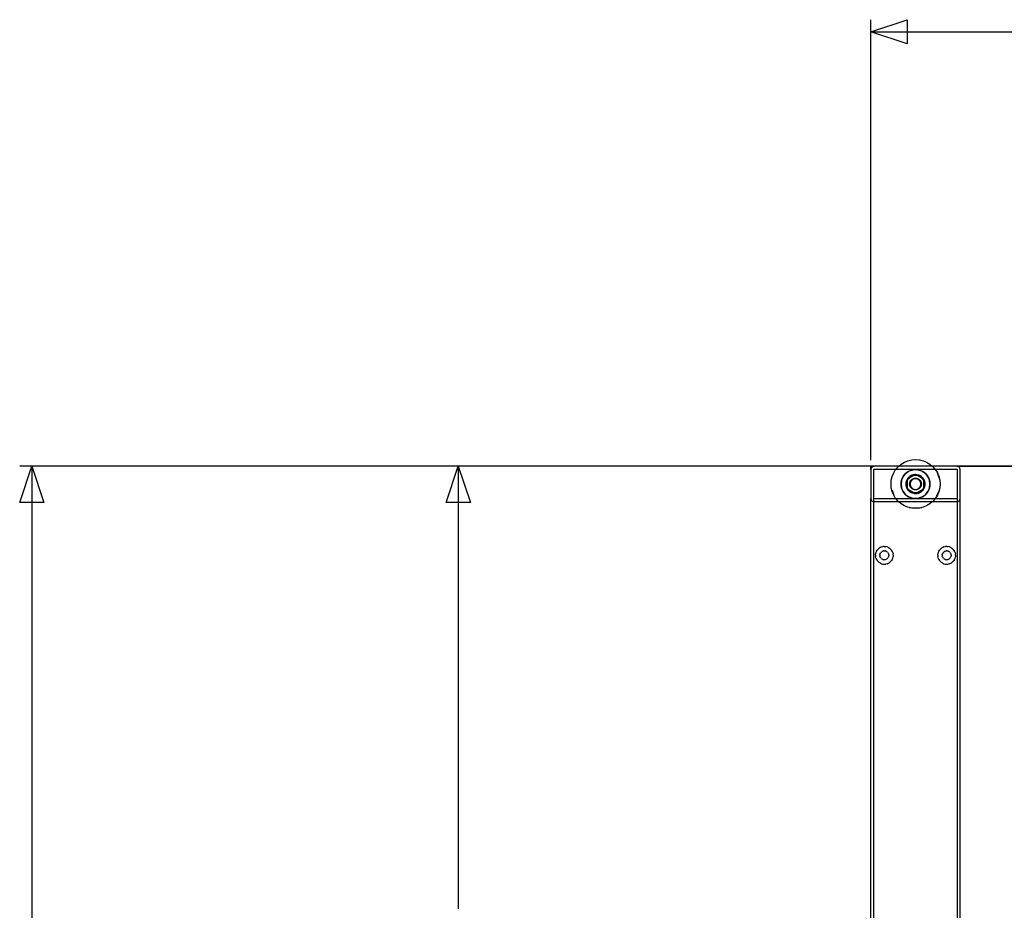
# Model space of a CAD drawing. Extents: x -42.3 to 42.3, y -36.6 to 36.8.
# Drawn here: x -41.7 to -13.9, y 11.1 to 36.2 of the extents above; entities that cross this region are included whole.
import ezdxf

# ---------------------------------------------------------------- set-up
doc = ezdxf.new("R2010")
doc.units = 0
doc.header["$MEASUREMENT"] = 0
doc.layers.get('0').update_dxf_attribs({"linetype": 'CONTINUOUS'})

msp = doc.modelspace()

# ---------------------------------------------------------------- linework, layer by layer
for p, q in [((-17.674, 23.761), (-17.674, 36.177)), ((-17.674, 35.835), (11.051, 35.835)), ((12.155, 23.59), (-41.653, 23.59)), ((-41.312, 23.59), (-41.312, -5.386)), ((-17.845, 23.59), (-29.64, 23.59)), ((-29.299, 23.59), (-29.299, 11.114)), ((-17.674, 23.496), (-17.674, 23.59)), ((-17.674, 23.59), (-17.58, 23.59)), ((-17.664, 23.539), (-17.623, 23.58)), ((-17.623, 23.58), (-17.636, 23.572)), ((-17.609, 23.586), (-17.623, 23.58)), ((-17.609, 23.586), (-17.58, 23.59)), ((-17.595, 23.589), (-17.609, 23.586)), ((-17.58, 23.59), (-17.595, 23.589)), ((-16.891, 23.59), (-17.58, 23.59)), ((-16.967, 23.507), (-16.907, 23.576)), ((-16.907, 23.576), (-16.891, 23.59)), ((-16.891, 23.59), (-16.825, 23.647)), ((-15.947, 23.59), (-16.891, 23.59)), ((-16.825, 23.647), (-16.733, 23.703)), ((-16.733, 23.703), (-16.632, 23.745)), ((-16.632, 23.745), (-16.527, 23.77)), ((-16.527, 23.77), (-16.419, 23.779)), ((-16.419, 23.779), (-16.311, 23.77)), ((-16.311, 23.77), (-16.206, 23.745)), ((-16.206, 23.745), (-16.106, 23.703)), ((-16.106, 23.703), (-16.013, 23.647)), ((-16.013, 23.647), (-15.947, 23.59)), ((-15.947, 23.59), (-15.931, 23.576)), ((-15.258, 23.59), (-15.947, 23.59)), ((-15.931, 23.576), (-15.872, 23.507)), ((-15.243, 23.589), (-15.258, 23.59)), ((-15.258, 23.59), (-15.229, 23.586)), ((-15.258, 23.59), (40.615, 23.59)), ((-15.229, 23.586), (-15.243, 23.589)), ((-15.215, 23.58), (-15.229, 23.586)), ((-15.203, 23.572), (-15.215, 23.58)), ((-17.673, 23.511), (-17.674, 23.496)), ((-17.674, 23.496), (-17.674, 22.68)), ((-17.67, 23.525), (-17.673, 23.511)), ((-17.664, 23.539), (-17.67, 23.525)), ((-17.656, 23.551), (-17.664, 23.539)), ((-17.647, 23.563), (-17.656, 23.551)), ((-17.636, 23.572), (-17.647, 23.563)), ((-17.59, 23.499), (-17.591, 23.498)), ((-17.591, 23.496), (-17.591, 23.498)), ((-17.591, 22.68), (-17.591, 23.496)), ((-17.58, 23.507), (-17.59, 23.501)), ((-17.58, 23.507), (-17.59, 23.499)), ((-17.59, 23.501), (-17.589, 23.502)), ((-17.59, 23.499), (-17.59, 23.501)), ((-17.58, 23.507), (-17.589, 23.502)), ((-17.589, 23.502), (-17.585, 23.506)), ((-17.588, 23.504), (-17.589, 23.502)), ((-17.58, 23.507), (-17.588, 23.504)), ((-17.588, 23.504), (-17.585, 23.506)), ((-17.588, 23.504), (-17.587, 23.505)), ((-17.58, 23.507), (-17.587, 23.505)), ((-17.585, 23.506), (-17.587, 23.505)), ((-17.58, 23.507), (-17.585, 23.506)), ((-17.585, 23.506), (-17.584, 23.506)), ((-17.584, 23.506), (-17.582, 23.507)), ((-17.58, 23.507), (-17.584, 23.506)), ((-17.58, 23.507), (-17.582, 23.507)), ((-17.58, 23.507), (-16.967, 23.507)), ((-17.101, 23.196), (-17.076, 23.301)), ((-17.076, 23.301), (-17.034, 23.402)), ((-17.034, 23.402), (-16.978, 23.494)), ((-16.978, 23.494), (-16.967, 23.507)), ((-16.967, 23.507), (-15.872, 23.507)), ((-16.775, 23.286), (-16.766, 23.301)), ((-16.766, 23.301), (-16.772, 23.292)), ((-16.708, 23.377), (-16.766, 23.301)), ((-16.766, 23.301), (-16.749, 23.328)), ((-16.749, 23.328), (-16.708, 23.377)), ((-16.632, 23.435), (-16.708, 23.377)), ((-16.708, 23.377), (-16.659, 23.418)), ((-16.659, 23.418), (-16.632, 23.435)), ((-16.632, 23.435), (-16.616, 23.444)), ((-16.623, 23.441), (-16.632, 23.435)), ((-16.616, 23.444), (-16.623, 23.441)), ((-16.531, 23.479), (-16.616, 23.444)), ((-16.616, 23.444), (-16.604, 23.452)), ((-16.454, 23.335), (-16.615, 23.242)), ((-16.613, 23.27), (-16.576, 23.304)), ((-16.576, 23.304), (-16.608, 23.277)), ((-16.604, 23.452), (-16.545, 23.476)), ((-16.597, 23.266), (-16.55, 23.302)), ((-16.576, 23.304), (-16.535, 23.328)), ((-16.54, 23.326), (-16.576, 23.304)), ((-16.55, 23.302), (-16.567, 23.291)), ((-16.55, 23.302), (-16.545, 23.306)), ((-16.545, 23.476), (-16.531, 23.479)), ((-16.545, 23.306), (-16.541, 23.307)), ((-16.541, 23.307), (-16.488, 23.329)), ((-16.533, 23.312), (-16.541, 23.307)), ((-16.535, 23.328), (-16.54, 23.326)), ((-16.535, 23.328), (-16.528, 23.332)), ((-16.497, 23.327), (-16.533, 23.312)), ((-16.531, 23.479), (-16.514, 23.484)), ((-16.525, 23.482), (-16.531, 23.479)), ((-16.528, 23.332), (-16.519, 23.335)), ((-16.514, 23.484), (-16.525, 23.482)), ((-16.519, 23.335), (-16.483, 23.346)), ((-16.502, 23.342), (-16.519, 23.335)), ((-16.419, 23.496), (-16.514, 23.484)), ((-16.514, 23.484), (-16.483, 23.491)), ((-16.483, 23.346), (-16.502, 23.342)), ((-16.497, 23.327), (-16.488, 23.329)), ((-16.488, 23.329), (-16.484, 23.331)), ((-16.484, 23.331), (-16.478, 23.331)), ((-16.483, 23.491), (-16.419, 23.496)), ((-16.481, 23.347), (-16.483, 23.346)), ((-16.475, 23.349), (-16.481, 23.347)), ((-16.478, 23.331), (-16.458, 23.336)), ((-16.478, 23.331), (-16.454, 23.335)), ((-16.475, 23.349), (-16.469, 23.35)), ((-16.469, 23.35), (-16.419, 23.355)), ((-16.469, 23.35), (-16.461, 23.352)), ((-16.419, 23.355), (-16.461, 23.352)), ((-16.451, 23.337), (-16.458, 23.336)), ((-16.454, 23.335), (-16.419, 23.339)), ((-16.451, 23.337), (-16.454, 23.335)), ((-16.419, 23.355), (-16.451, 23.337)), ((-16.419, 23.339), (-16.451, 23.337)), ((-16.419, 23.496), (-16.355, 23.491)), ((-16.324, 23.484), (-16.419, 23.496)), ((-16.377, 23.352), (-16.419, 23.355)), ((-16.419, 23.355), (-16.369, 23.35)), ((-16.388, 23.337), (-16.419, 23.355)), ((-16.419, 23.339), (-16.384, 23.335)), ((-16.419, 23.339), (-16.388, 23.337)), ((-16.388, 23.337), (-16.38, 23.336)), ((-16.384, 23.335), (-16.388, 23.337)), ((-16.384, 23.335), (-16.361, 23.331)), ((-16.223, 23.242), (-16.384, 23.335)), ((-16.361, 23.331), (-16.38, 23.336)), ((-16.369, 23.35), (-16.377, 23.352)), ((-16.369, 23.35), (-16.364, 23.349)), ((-16.364, 23.349), (-16.355, 23.346)), ((-16.361, 23.331), (-16.354, 23.331)), ((-16.355, 23.491), (-16.324, 23.484)), ((-16.355, 23.346), (-16.337, 23.342)), ((-16.355, 23.346), (-16.319, 23.335)), ((-16.354, 23.331), (-16.35, 23.329)), ((-16.35, 23.329), (-16.298, 23.307)), ((-16.342, 23.327), (-16.35, 23.329)), ((-16.305, 23.312), (-16.342, 23.327)), ((-16.319, 23.335), (-16.337, 23.342)), ((-16.313, 23.482), (-16.324, 23.484)), ((-16.324, 23.484), (-16.307, 23.479)), ((-16.311, 23.332), (-16.319, 23.335)), ((-16.307, 23.479), (-16.313, 23.482)), ((-16.311, 23.332), (-16.306, 23.329)), ((-16.222, 23.444), (-16.307, 23.479)), ((-16.307, 23.479), (-16.293, 23.476)), ((-16.306, 23.329), (-16.262, 23.304)), ((-16.306, 23.329), (-16.298, 23.326)), ((-16.305, 23.312), (-16.298, 23.307)), ((-16.262, 23.304), (-16.298, 23.326)), ((-16.298, 23.307), (-16.294, 23.306)), ((-16.294, 23.306), (-16.288, 23.302)), ((-16.293, 23.476), (-16.234, 23.452)), ((-16.288, 23.302), (-16.242, 23.266)), ((-16.288, 23.302), (-16.272, 23.291)), ((-16.23, 23.277), (-16.262, 23.304)), ((-16.262, 23.304), (-16.227, 23.272)), ((-16.234, 23.452), (-16.222, 23.444)), ((-16.215, 23.441), (-16.222, 23.444)), ((-16.222, 23.444), (-16.207, 23.435)), ((-16.207, 23.435), (-16.215, 23.441)), ((-16.131, 23.377), (-16.207, 23.435)), ((-16.207, 23.435), (-16.179, 23.418)), ((-16.179, 23.418), (-16.131, 23.377)), ((-16.131, 23.377), (-16.089, 23.328)), ((-16.072, 23.301), (-16.131, 23.377)), ((-16.089, 23.328), (-16.072, 23.301)), ((-16.066, 23.292), (-16.072, 23.301)), ((-16.072, 23.301), (-16.063, 23.286)), ((-15.872, 23.507), (-15.861, 23.494)), ((-15.872, 23.507), (-15.258, 23.507)), ((-15.861, 23.494), (-15.804, 23.402)), ((-15.804, 23.402), (-15.762, 23.301)), ((-15.757, 23.265), (-15.804, 23.402)), ((-15.762, 23.301), (-15.737, 23.196)), ((-15.258, 23.507), (-15.256, 23.507)), ((-15.256, 23.507), (-15.255, 23.506)), ((-15.255, 23.506), (-15.253, 23.506)), ((-15.247, 23.496), (-15.255, 23.506)), ((-15.253, 23.506), (-15.252, 23.505)), ((-15.247, 23.496), (-15.253, 23.506)), ((-15.252, 23.505), (-15.25, 23.504)), ((-15.247, 23.496), (-15.252, 23.505)), ((-15.25, 23.504), (-15.249, 23.502)), ((-15.247, 23.496), (-15.25, 23.504)), ((-15.249, 23.502), (-15.248, 23.501)), ((-15.247, 23.496), (-15.249, 23.502)), ((-15.248, 23.501), (-15.248, 23.499)), ((-15.247, 23.496), (-15.248, 23.501)), ((-15.248, 23.499), (-15.247, 23.498)), ((-15.247, 23.496), (-15.248, 23.499)), ((-15.247, 23.498), (-15.247, 23.496)), ((-15.247, 23.496), (-15.247, 22.68)), ((-15.191, 23.563), (-15.203, 23.572)), ((-15.182, 23.551), (-15.191, 23.563)), ((-15.174, 23.539), (-15.182, 23.551)), ((-15.168, 23.525), (-15.174, 23.539)), ((-15.165, 23.511), (-15.168, 23.525)), ((-15.164, 23.496), (-15.165, 23.511)), ((-15.164, 22.68), (-15.164, 23.496)), ((-17.109, 23.088), (-17.101, 23.196)), ((-17.101, 22.98), (-17.109, 23.088)), ((-16.815, 23.183), (-16.827, 23.088)), ((-16.827, 23.088), (-16.822, 23.152)), ((-16.822, 23.024), (-16.827, 23.088)), ((-16.827, 23.088), (-16.815, 22.993)), ((-16.822, 23.152), (-16.815, 23.183)), ((-16.815, 22.993), (-16.822, 23.024)), ((-16.815, 23.183), (-16.81, 23.2)), ((-16.813, 23.194), (-16.815, 23.183)), ((-16.81, 23.2), (-16.813, 23.194)), ((-16.775, 23.286), (-16.81, 23.2)), ((-16.81, 23.2), (-16.807, 23.214)), ((-16.807, 23.214), (-16.783, 23.273)), ((-16.783, 23.273), (-16.775, 23.286)), ((-16.772, 23.292), (-16.775, 23.286)), ((-16.684, 23.107), (-16.686, 23.088)), ((-16.686, 23.088), (-16.684, 23.07)), ((-16.684, 23.116), (-16.683, 23.122)), ((-16.684, 23.116), (-16.684, 23.109)), ((-16.684, 23.109), (-16.684, 23.107)), ((-16.684, 23.07), (-16.684, 23.107)), ((-16.684, 23.06), (-16.684, 23.07)), ((-16.684, 23.06), (-16.683, 23.052)), ((-16.673, 23.171), (-16.683, 23.13)), ((-16.683, 23.122), (-16.673, 23.171)), ((-16.683, 23.122), (-16.683, 23.13)), ((-16.673, 23.006), (-16.683, 23.052)), ((-16.683, 23.052), (-16.683, 23.046)), ((-16.683, 23.046), (-16.673, 23.006)), ((-16.673, 23.171), (-16.653, 23.214)), ((-16.657, 23.209), (-16.673, 23.171)), ((-16.67, 23.088), (-16.662, 23.147)), ((-16.67, 23.088), (-16.667, 23.127)), ((-16.67, 23.088), (-16.667, 23.049)), ((-16.662, 23.03), (-16.67, 23.088)), ((-16.662, 23.147), (-16.667, 23.127)), ((-16.662, 23.03), (-16.667, 23.049)), ((-16.662, 23.153), (-16.66, 23.157)), ((-16.662, 23.147), (-16.662, 23.153)), ((-16.662, 23.023), (-16.662, 23.03)), ((-16.66, 23.019), (-16.662, 23.023)), ((-16.66, 23.157), (-16.65, 23.181)), ((-16.658, 23.166), (-16.66, 23.157)), ((-16.65, 23.184), (-16.658, 23.166)), ((-16.653, 23.214), (-16.657, 23.209)), ((-16.653, 23.214), (-16.652, 23.216)), ((-16.652, 23.216), (-16.65, 23.219)), ((-16.65, 23.222), (-16.647, 23.223)), ((-16.65, 23.222), (-16.65, 23.219)), ((-16.65, 23.219), (-16.65, 23.184)), ((-16.65, 23.181), (-16.638, 23.21)), ((-16.643, 23.202), (-16.65, 23.184)), ((-16.65, 23.184), (-16.65, 23.181)), ((-16.65, 23.181), (-16.65, 22.995)), ((-16.619, 23.239), (-16.647, 23.223)), ((-16.647, 23.223), (-16.645, 23.229)), ((-16.645, 23.229), (-16.623, 23.259)), ((-16.635, 23.245), (-16.645, 23.229)), ((-16.643, 23.202), (-16.638, 23.21)), ((-16.638, 23.21), (-16.636, 23.214)), ((-16.636, 23.214), (-16.632, 23.219)), ((-16.623, 23.259), (-16.635, 23.245)), ((-16.632, 23.219), (-16.615, 23.242)), ((-16.632, 23.219), (-16.622, 23.236)), ((-16.621, 23.261), (-16.623, 23.259)), ((-16.619, 23.239), (-16.622, 23.236)), ((-16.617, 23.267), (-16.621, 23.261)), ((-16.597, 23.266), (-16.619, 23.239)), ((-16.615, 23.242), (-16.619, 23.239)), ((-16.617, 23.267), (-16.613, 23.27)), ((-16.615, 23.242), (-16.597, 23.266)), ((-16.613, 23.27), (-16.608, 23.277)), ((-16.597, 23.266), (-16.567, 23.291)), ((-16.584, 23.088), (-16.582, 23.114)), ((-16.582, 23.062), (-16.584, 23.088)), ((-16.582, 23.114), (-16.576, 23.139)), ((-16.576, 23.037), (-16.582, 23.062)), ((-16.576, 23.139), (-16.566, 23.163)), ((-16.566, 23.013), (-16.576, 23.037)), ((-16.568, 23.112), (-16.57, 23.088)), ((-16.57, 23.088), (-16.568, 23.065)), ((-16.562, 23.135), (-16.568, 23.112)), ((-16.568, 23.065), (-16.562, 23.042)), ((-16.566, 23.163), (-16.552, 23.185)), ((-16.553, 23.157), (-16.562, 23.135)), ((-16.562, 23.042), (-16.553, 23.02)), ((-16.541, 23.177), (-16.553, 23.157)), ((-16.552, 23.185), (-16.536, 23.205)), ((-16.526, 23.195), (-16.541, 23.177)), ((-16.536, 23.205), (-16.516, 23.221)), ((-16.508, 23.21), (-16.526, 23.195)), ((-16.516, 23.221), (-16.494, 23.235)), ((-16.487, 23.222), (-16.508, 23.21)), ((-16.494, 23.235), (-16.47, 23.245)), ((-16.466, 23.231), (-16.487, 23.222)), ((-16.47, 23.245), (-16.445, 23.251)), ((-16.443, 23.237), (-16.466, 23.231)), ((-16.445, 23.251), (-16.419, 23.253)), ((-16.419, 23.239), (-16.443, 23.237)), ((-16.419, 23.253), (-16.4, 23.252)), ((-16.396, 23.237), (-16.419, 23.239)), ((-16.4, 23.252), (-16.381, 23.248)), ((-16.373, 23.231), (-16.396, 23.237)), ((-16.381, 23.248), (-16.362, 23.243)), ((-16.351, 23.222), (-16.373, 23.231)), ((-16.362, 23.243), (-16.344, 23.235)), ((-16.331, 23.21), (-16.351, 23.222)), ((-16.344, 23.235), (-16.328, 23.225)), ((-16.313, 23.195), (-16.331, 23.21)), ((-16.328, 23.225), (-16.312, 23.213)), ((-16.297, 23.177), (-16.313, 23.195)), ((-16.312, 23.213), (-16.298, 23.2)), ((-16.298, 23.2), (-16.286, 23.185)), ((-16.285, 23.157), (-16.297, 23.177)), ((-16.286, 23.185), (-16.272, 23.163)), ((-16.276, 23.135), (-16.285, 23.157)), ((-16.285, 23.02), (-16.276, 23.042)), ((-16.27, 23.112), (-16.276, 23.135)), ((-16.276, 23.042), (-16.27, 23.065)), ((-16.242, 23.266), (-16.272, 23.291)), ((-16.272, 23.163), (-16.262, 23.139)), ((-16.262, 23.037), (-16.272, 23.013)), ((-16.268, 23.088), (-16.27, 23.112)), ((-16.27, 23.065), (-16.268, 23.088)), ((-16.262, 23.139), (-16.256, 23.114)), ((-16.256, 23.062), (-16.262, 23.037)), ((-16.256, 23.114), (-16.254, 23.088)), ((-16.254, 23.088), (-16.256, 23.062)), ((-16.242, 23.266), (-16.219, 23.239)), ((-16.242, 23.266), (-16.223, 23.242)), ((-16.227, 23.272), (-16.23, 23.277)), ((-16.221, 23.267), (-16.227, 23.272)), ((-16.223, 23.242), (-16.206, 23.219)), ((-16.219, 23.239), (-16.223, 23.242)), ((-16.215, 23.259), (-16.221, 23.267)), ((-16.219, 23.239), (-16.216, 23.236)), ((-16.189, 23.222), (-16.219, 23.239)), ((-16.206, 23.219), (-16.216, 23.236)), ((-16.203, 23.245), (-16.215, 23.259)), ((-16.215, 23.259), (-16.194, 23.229)), ((-16.206, 23.219), (-16.202, 23.214)), ((-16.194, 23.229), (-16.203, 23.245)), ((-16.2, 23.21), (-16.202, 23.214)), ((-16.195, 23.202), (-16.2, 23.21)), ((-16.2, 23.21), (-16.188, 23.181)), ((-16.188, 23.184), (-16.195, 23.202)), ((-16.194, 23.229), (-16.189, 23.222)), ((-16.189, 23.222), (-16.188, 23.222)), ((-16.188, 23.222), (-16.188, 23.22)), ((-16.186, 23.216), (-16.188, 23.22)), ((-16.188, 23.184), (-16.188, 23.22)), ((-16.18, 23.166), (-16.188, 23.184)), ((-16.188, 23.181), (-16.188, 23.184)), ((-16.188, 23.181), (-16.178, 23.157)), ((-16.188, 22.995), (-16.188, 23.181)), ((-16.181, 23.209), (-16.186, 23.216)), ((-16.186, 23.216), (-16.165, 23.171)), ((-16.165, 23.171), (-16.181, 23.209)), ((-16.18, 23.166), (-16.178, 23.157)), ((-16.178, 23.157), (-16.177, 23.153)), ((-16.178, 23.019), (-16.177, 23.023)), ((-16.177, 23.153), (-16.176, 23.147)), ((-16.176, 23.03), (-16.177, 23.023)), ((-16.176, 23.147), (-16.168, 23.088)), ((-16.176, 23.147), (-16.171, 23.127)), ((-16.168, 23.088), (-16.176, 23.03)), ((-16.176, 23.03), (-16.171, 23.049)), ((-16.168, 23.088), (-16.171, 23.127)), ((-16.168, 23.088), (-16.171, 23.049)), ((-16.156, 23.13), (-16.165, 23.171)), ((-16.165, 23.171), (-16.155, 23.122)), ((-16.155, 23.055), (-16.165, 23.006)), ((-16.165, 23.006), (-16.156, 23.046)), ((-16.155, 23.122), (-16.156, 23.13)), ((-16.155, 23.055), (-16.156, 23.046)), ((-16.155, 23.122), (-16.154, 23.116)), ((-16.154, 23.06), (-16.155, 23.055)), ((-16.154, 23.116), (-16.154, 23.107)), ((-16.152, 23.088), (-16.154, 23.107)), ((-16.154, 23.107), (-16.154, 23.07)), ((-16.152, 23.088), (-16.154, 23.07)), ((-16.154, 23.07), (-16.154, 23.06)), ((-16.063, 23.286), (-16.066, 23.292)), ((-16.028, 23.2), (-16.063, 23.286)), ((-16.063, 23.286), (-16.056, 23.273)), ((-16.056, 23.273), (-16.031, 23.214)), ((-16.031, 23.214), (-16.028, 23.2)), ((-16.025, 23.194), (-16.028, 23.2)), ((-16.028, 23.2), (-16.024, 23.183)), ((-16.024, 23.183), (-16.025, 23.194)), ((-16.011, 23.088), (-16.024, 23.183)), ((-16.024, 23.183), (-16.016, 23.152)), ((-16.024, 22.993), (-16.011, 23.088)), ((-16.016, 23.024), (-16.024, 22.993)), ((-16.016, 23.152), (-16.011, 23.088)), ((-16.011, 23.088), (-16.016, 23.024)), ((-15.737, 23.196), (-15.729, 23.088)), ((-15.729, 23.088), (-15.737, 22.98)), ((-17.076, 22.875), (-17.101, 22.98)), ((-17.081, 22.911), (-17.034, 22.775)), ((-17.034, 22.775), (-17.076, 22.875)), ((-16.978, 22.682), (-17.034, 22.775)), ((-16.815, 22.993), (-16.813, 22.983)), ((-16.81, 22.976), (-16.815, 22.993)), ((-16.813, 22.983), (-16.81, 22.976)), ((-16.81, 22.976), (-16.775, 22.891)), ((-16.807, 22.962), (-16.81, 22.976)), ((-16.783, 22.903), (-16.807, 22.962)), ((-16.775, 22.891), (-16.783, 22.903)), ((-16.775, 22.891), (-16.772, 22.884)), ((-16.766, 22.876), (-16.775, 22.891)), ((-16.772, 22.884), (-16.766, 22.876)), ((-16.766, 22.876), (-16.708, 22.8)), ((-16.749, 22.848), (-16.766, 22.876)), ((-16.708, 22.8), (-16.749, 22.848)), ((-16.659, 22.758), (-16.708, 22.8)), ((-16.708, 22.8), (-16.632, 22.741)), ((-16.673, 23.006), (-16.657, 22.967)), ((-16.652, 22.96), (-16.673, 23.006)), ((-16.658, 23.011), (-16.66, 23.019)), ((-16.65, 22.995), (-16.66, 23.019)), ((-16.632, 22.741), (-16.659, 22.758)), ((-16.658, 23.011), (-16.65, 22.992)), ((-16.652, 22.96), (-16.657, 22.967)), ((-16.65, 22.956), (-16.652, 22.96)), ((-16.638, 22.967), (-16.65, 22.995)), ((-16.65, 22.995), (-16.65, 22.992)), ((-16.65, 22.992), (-16.643, 22.974)), ((-16.65, 22.992), (-16.65, 22.956)), ((-16.65, 22.956), (-16.65, 22.955)), ((-16.649, 22.954), (-16.65, 22.955)), ((-16.645, 22.947), (-16.649, 22.954)), ((-16.649, 22.954), (-16.619, 22.937)), ((-16.645, 22.947), (-16.635, 22.931)), ((-16.623, 22.917), (-16.645, 22.947)), ((-16.643, 22.974), (-16.638, 22.967)), ((-16.636, 22.963), (-16.638, 22.967)), ((-16.632, 22.957), (-16.636, 22.963)), ((-16.623, 22.917), (-16.635, 22.931)), ((-16.615, 22.934), (-16.632, 22.957)), ((-16.632, 22.957), (-16.622, 22.941)), ((-16.617, 22.91), (-16.623, 22.917)), ((-16.619, 22.937), (-16.622, 22.941)), ((-16.597, 22.911), (-16.619, 22.937)), ((-16.619, 22.937), (-16.615, 22.934)), ((-16.613, 22.906), (-16.617, 22.91)), ((-16.597, 22.911), (-16.615, 22.934)), ((-16.615, 22.934), (-16.454, 22.842)), ((-16.576, 22.872), (-16.613, 22.906)), ((-16.613, 22.906), (-16.608, 22.9)), ((-16.608, 22.9), (-16.576, 22.872)), ((-16.597, 22.911), (-16.567, 22.885)), ((-16.55, 22.875), (-16.597, 22.911)), ((-16.576, 22.872), (-16.54, 22.85)), ((-16.532, 22.847), (-16.576, 22.872)), ((-16.55, 22.875), (-16.567, 22.885)), ((-16.552, 22.991), (-16.566, 23.013)), ((-16.553, 23.02), (-16.541, 23)), ((-16.536, 22.972), (-16.552, 22.991)), ((-16.545, 22.871), (-16.55, 22.875)), ((-16.541, 22.869), (-16.545, 22.871)), ((-16.541, 23), (-16.526, 22.982)), ((-16.488, 22.847), (-16.541, 22.869)), ((-16.533, 22.864), (-16.541, 22.869)), ((-16.54, 22.85), (-16.532, 22.847)), ((-16.516, 22.955), (-16.536, 22.972)), ((-16.533, 22.864), (-16.497, 22.849)), ((-16.528, 22.844), (-16.532, 22.847)), ((-16.519, 22.842), (-16.528, 22.844)), ((-16.526, 22.982), (-16.508, 22.966)), ((-16.502, 22.834), (-16.519, 22.842)), ((-16.483, 22.83), (-16.519, 22.842)), ((-16.494, 22.941), (-16.516, 22.955)), ((-16.508, 22.966), (-16.487, 22.954)), ((-16.483, 22.83), (-16.502, 22.834)), ((-16.497, 22.849), (-16.488, 22.847)), ((-16.47, 22.932), (-16.494, 22.941)), ((-16.484, 22.846), (-16.488, 22.847)), ((-16.487, 22.954), (-16.466, 22.945)), ((-16.478, 22.845), (-16.484, 22.846)), ((-16.475, 22.827), (-16.483, 22.83)), ((-16.454, 22.842), (-16.478, 22.845)), ((-16.478, 22.845), (-16.458, 22.84)), ((-16.469, 22.827), (-16.475, 22.827)), ((-16.445, 22.925), (-16.47, 22.932)), ((-16.419, 22.821), (-16.469, 22.827)), ((-16.469, 22.827), (-16.461, 22.825)), ((-16.466, 22.945), (-16.443, 22.939)), ((-16.461, 22.825), (-16.419, 22.821)), ((-16.458, 22.84), (-16.451, 22.84)), ((-16.419, 22.837), (-16.454, 22.842)), ((-16.454, 22.842), (-16.451, 22.84)), ((-16.451, 22.84), (-16.419, 22.837)), ((-16.451, 22.84), (-16.419, 22.821)), ((-16.419, 22.923), (-16.445, 22.925)), ((-16.443, 22.939), (-16.419, 22.938)), ((-16.419, 22.938), (-16.396, 22.939)), ((-16.393, 22.925), (-16.419, 22.923)), ((-16.384, 22.842), (-16.419, 22.837)), ((-16.419, 22.837), (-16.388, 22.84)), ((-16.419, 22.821), (-16.388, 22.84)), ((-16.369, 22.827), (-16.419, 22.821)), ((-16.419, 22.821), (-16.377, 22.825)), ((-16.396, 22.939), (-16.373, 22.945)), ((-16.368, 22.932), (-16.393, 22.925)), ((-16.388, 22.84), (-16.384, 22.842)), ((-16.388, 22.84), (-16.38, 22.84)), ((-16.384, 22.842), (-16.223, 22.934)), ((-16.361, 22.845), (-16.384, 22.842)), ((-16.361, 22.845), (-16.38, 22.84)), ((-16.377, 22.825), (-16.369, 22.827)), ((-16.373, 22.945), (-16.351, 22.954)), ((-16.364, 22.827), (-16.369, 22.827)), ((-16.344, 22.941), (-16.368, 22.932)), ((-16.357, 22.83), (-16.364, 22.827)), ((-16.354, 22.846), (-16.361, 22.845)), ((-16.355, 22.83), (-16.357, 22.83)), ((-16.319, 22.842), (-16.355, 22.83)), ((-16.355, 22.83), (-16.337, 22.834)), ((-16.35, 22.847), (-16.354, 22.846)), ((-16.351, 22.954), (-16.331, 22.966)), ((-16.298, 22.869), (-16.35, 22.847)), ((-16.342, 22.849), (-16.35, 22.847)), ((-16.322, 22.955), (-16.344, 22.941)), ((-16.342, 22.849), (-16.305, 22.864)), ((-16.337, 22.834), (-16.319, 22.842)), ((-16.331, 22.966), (-16.313, 22.982)), ((-16.303, 22.972), (-16.322, 22.955)), ((-16.319, 22.842), (-16.311, 22.844)), ((-16.313, 22.982), (-16.297, 23)), ((-16.311, 22.844), (-16.304, 22.848)), ((-16.305, 22.864), (-16.298, 22.869)), ((-16.262, 22.872), (-16.304, 22.848)), ((-16.298, 22.85), (-16.304, 22.848)), ((-16.286, 22.991), (-16.303, 22.972)), ((-16.298, 22.85), (-16.262, 22.872)), ((-16.294, 22.871), (-16.298, 22.869)), ((-16.297, 23), (-16.285, 23.02)), ((-16.288, 22.875), (-16.294, 22.871)), ((-16.242, 22.911), (-16.288, 22.875)), ((-16.288, 22.875), (-16.272, 22.885)), ((-16.272, 23.013), (-16.286, 22.991)), ((-16.242, 22.911), (-16.272, 22.885)), ((-16.225, 22.906), (-16.262, 22.872)), ((-16.262, 22.872), (-16.23, 22.9)), ((-16.242, 22.911), (-16.219, 22.937)), ((-16.223, 22.934), (-16.242, 22.911)), ((-16.225, 22.906), (-16.23, 22.9)), ((-16.221, 22.91), (-16.225, 22.906)), ((-16.206, 22.957), (-16.223, 22.934)), ((-16.223, 22.934), (-16.219, 22.937)), ((-16.217, 22.915), (-16.221, 22.91)), ((-16.219, 22.937), (-16.191, 22.953)), ((-16.219, 22.937), (-16.216, 22.941)), ((-16.215, 22.917), (-16.217, 22.915)), ((-16.206, 22.957), (-16.216, 22.941)), ((-16.194, 22.947), (-16.215, 22.917)), ((-16.215, 22.917), (-16.203, 22.931)), ((-16.207, 22.741), (-16.131, 22.8)), ((-16.179, 22.758), (-16.207, 22.741)), ((-16.202, 22.963), (-16.206, 22.957)), ((-16.203, 22.931), (-16.194, 22.947)), ((-16.2, 22.967), (-16.202, 22.963)), ((-16.188, 22.995), (-16.2, 22.967)), ((-16.195, 22.974), (-16.2, 22.967)), ((-16.195, 22.974), (-16.188, 22.992)), ((-16.194, 22.947), (-16.191, 22.953)), ((-16.188, 22.955), (-16.191, 22.953)), ((-16.178, 23.019), (-16.188, 22.995)), ((-16.188, 22.992), (-16.18, 23.011)), ((-16.188, 22.992), (-16.188, 22.995)), ((-16.188, 22.957), (-16.188, 22.992)), ((-16.186, 22.96), (-16.188, 22.957)), ((-16.188, 22.955), (-16.188, 22.957)), ((-16.185, 22.962), (-16.186, 22.96)), ((-16.165, 23.006), (-16.185, 22.962)), ((-16.185, 22.962), (-16.181, 22.967)), ((-16.181, 22.967), (-16.165, 23.006)), ((-16.18, 23.011), (-16.178, 23.019)), ((-16.131, 22.8), (-16.179, 22.758)), ((-16.131, 22.8), (-16.072, 22.876)), ((-16.089, 22.848), (-16.131, 22.8)), ((-16.072, 22.876), (-16.089, 22.848)), ((-16.063, 22.891), (-16.072, 22.876)), ((-16.072, 22.876), (-16.066, 22.884)), ((-16.066, 22.884), (-16.063, 22.891)), ((-16.063, 22.891), (-16.028, 22.976)), ((-16.056, 22.903), (-16.063, 22.891)), ((-16.031, 22.962), (-16.056, 22.903)), ((-16.028, 22.976), (-16.031, 22.962)), ((-16.024, 22.993), (-16.028, 22.976)), ((-16.028, 22.976), (-16.025, 22.983)), ((-16.025, 22.983), (-16.024, 22.993)), ((-15.804, 22.775), (-15.861, 22.682)), ((-15.826, 22.746), (-15.762, 22.875)), ((-15.762, 22.875), (-15.804, 22.775)), ((-15.737, 22.98), (-15.762, 22.875)), ((-17.674, 22.68), (-17.673, 22.665)), ((-17.674, -3.41), (-17.674, 22.68)), ((-17.673, 22.665), (-17.67, 22.651)), ((-17.67, 22.651), (-17.664, 22.637)), ((-17.664, 22.637), (-17.656, 22.625)), ((-17.656, 22.625), (-17.647, 22.614)), ((-17.647, 22.614), (-17.636, 22.604)), ((-17.636, 22.604), (-17.623, 22.596)), ((-17.623, 22.596), (-17.609, 22.591)), ((-17.609, 22.591), (-17.595, 22.587)), ((-17.595, 22.587), (-17.591, 22.587)), ((-17.591, 22.68), (-17.591, 22.679)), ((-17.591, 22.68), (-17.59, 22.677)), ((-17.591, 22.68), (-17.59, 22.675)), ((-17.591, 22.68), (-17.589, 22.674)), ((-17.591, 22.68), (-17.588, 22.673)), ((-17.591, 22.68), (-17.587, 22.671)), ((-17.591, 22.68), (-17.585, 22.671)), ((-17.591, 22.68), (-17.584, 22.67)), ((-17.59, 22.677), (-17.591, 22.679)), ((-17.591, 22.587), (-17.589, 22.674)), ((-17.591, 22.587), (-17.58, 22.586)), ((-17.591, -3.41), (-17.591, 22.587)), ((-17.59, 22.675), (-17.59, 22.677)), ((-17.59, 22.675), (-17.589, 22.674)), ((-17.588, 22.673), (-17.589, 22.674)), ((-17.588, 22.673), (-17.587, 22.671)), ((-17.585, 22.671), (-17.587, 22.671)), ((-17.584, 22.67), (-17.585, 22.671)), ((-17.584, 22.67), (-17.582, 22.67)), ((-17.58, 22.669), (-17.582, 22.67)), ((-16.967, 22.669), (-17.58, 22.669)), ((-16.891, 22.586), (-17.58, 22.586)), ((-16.967, 22.669), (-16.978, 22.682)), ((-16.907, 22.6), (-16.967, 22.669)), ((-15.872, 22.669), (-16.967, 22.669)), ((-16.891, 22.586), (-16.907, 22.6)), ((-16.825, 22.53), (-16.891, 22.586)), ((-15.947, 22.586), (-16.891, 22.586)), ((-16.733, 22.473), (-16.825, 22.53)), ((-16.632, 22.432), (-16.733, 22.473)), ((-16.632, 22.741), (-16.623, 22.735)), ((-16.616, 22.732), (-16.632, 22.741)), ((-16.623, 22.735), (-16.616, 22.732)), ((-16.616, 22.732), (-16.531, 22.697)), ((-16.604, 22.725), (-16.616, 22.732)), ((-16.545, 22.7), (-16.604, 22.725)), ((-16.531, 22.697), (-16.545, 22.7)), ((-16.531, 22.697), (-16.525, 22.694)), ((-16.514, 22.693), (-16.531, 22.697)), ((-16.525, 22.694), (-16.514, 22.693)), ((-16.514, 22.693), (-16.419, 22.68)), ((-16.483, 22.685), (-16.514, 22.693)), ((-16.419, 22.68), (-16.483, 22.685)), ((-16.419, 22.68), (-16.324, 22.693)), ((-16.355, 22.685), (-16.419, 22.68)), ((-16.324, 22.693), (-16.355, 22.685)), ((-16.307, 22.697), (-16.324, 22.693)), ((-16.324, 22.693), (-16.313, 22.694)), ((-16.313, 22.694), (-16.307, 22.697)), ((-16.307, 22.697), (-16.222, 22.732)), ((-16.293, 22.7), (-16.307, 22.697)), ((-16.234, 22.725), (-16.293, 22.7)), ((-16.222, 22.732), (-16.234, 22.725)), ((-16.207, 22.741), (-16.222, 22.732)), ((-16.222, 22.732), (-16.215, 22.735)), ((-16.215, 22.735), (-16.207, 22.741)), ((-16.106, 22.473), (-16.206, 22.432)), ((-16.013, 22.53), (-16.106, 22.473)), ((-15.947, 22.586), (-16.013, 22.53)), ((-15.931, 22.6), (-15.947, 22.586)), ((-15.258, 22.586), (-15.947, 22.586)), ((-15.872, 22.669), (-15.931, 22.6)), ((-15.861, 22.682), (-15.872, 22.669)), ((-15.258, 22.669), (-15.872, 22.669)), ((-15.258, 22.669), (-15.248, 22.677)), ((-15.258, 22.669), (-15.248, 22.675)), ((-15.258, 22.669), (-15.249, 22.674)), ((-15.258, 22.669), (-15.25, 22.673)), ((-15.258, 22.669), (-15.253, 22.671)), ((-15.258, 22.669), (-15.252, 22.671)), ((-15.258, 22.669), (-15.256, 22.67)), ((-15.258, 22.669), (-15.255, 22.67)), ((-15.247, 22.587), (-15.258, 22.586)), ((-15.255, 22.67), (-15.256, 22.67)), ((-15.253, 22.671), (-15.255, 22.67)), ((-15.253, 22.671), (-15.252, 22.671)), ((-15.25, 22.673), (-15.252, 22.671)), ((-15.25, 22.673), (-15.249, 22.674)), ((-15.248, 22.675), (-15.249, 22.674)), ((-15.249, 22.674), (-15.247, 22.587)), ((-15.248, 22.677), (-15.247, 22.679)), ((-15.248, 22.677), (-15.248, 22.675)), ((-15.247, 22.68), (-15.247, 22.679)), ((-15.243, 22.587), (-15.247, 22.587)), ((-15.247, 22.587), (-15.247, -3.41)), ((-15.243, 22.587), (-15.229, 22.591)), ((-15.229, 22.591), (-15.215, 22.596)), ((-15.203, 22.604), (-15.215, 22.596)), ((-15.203, 22.604), (-15.191, 22.614)), ((-15.182, 22.625), (-15.191, 22.614)), ((-15.182, 22.625), (-15.174, 22.637)), ((-15.174, 22.637), (-15.168, 22.651)), ((-15.165, 22.665), (-15.168, 22.651)), ((-15.165, 22.665), (-15.164, 22.68)), ((-15.164, 10.818), (-15.164, 22.68)), ((-16.527, 22.406), (-16.632, 22.432)), ((-16.596, 22.426), (-16.419, 22.419)), ((-16.419, 22.398), (-16.527, 22.406)), ((-16.419, 22.419), (-16.242, 22.426)), ((-16.311, 22.406), (-16.419, 22.398)), ((-16.206, 22.432), (-16.311, 22.406)), ((-17.549, 21.08), (-17.546, 21.119)), ((-17.549, 21.08), (-17.546, 21.041)), ((-17.537, 21.157), (-17.546, 21.119)), ((-17.521, 21.194), (-17.537, 21.157)), ((-17.521, 21.194), (-17.501, 21.227)), ((-17.475, 21.257), (-17.501, 21.227)), ((-17.475, 21.257), (-17.445, 21.283)), ((-17.412, 21.303), (-17.445, 21.283)), ((-17.423, 21.08), (-17.422, 21.099)), ((-17.423, 21.08), (-17.422, 21.06)), ((-17.417, 21.119), (-17.422, 21.099)), ((-17.417, 21.119), (-17.41, 21.137)), ((-17.375, 21.319), (-17.412, 21.303)), ((-17.41, 21.137), (-17.399, 21.154)), ((-17.387, 21.169), (-17.399, 21.154)), ((-17.387, 21.169), (-17.372, 21.181)), ((-17.375, 21.319), (-17.337, 21.328)), ((-17.355, 21.192), (-17.372, 21.181)), ((-17.355, 21.192), (-17.337, 21.199)), ((-17.298, 21.331), (-17.337, 21.328)), ((-17.337, 21.199), (-17.317, 21.204)), ((-17.298, 21.205), (-17.317, 21.204)), ((-17.298, 21.331), (-17.258, 21.328)), ((-17.298, 21.205), (-17.278, 21.204)), ((-17.259, 21.199), (-17.278, 21.204)), ((-17.259, 21.199), (-17.241, 21.192)), ((-17.22, 21.319), (-17.258, 21.328)), ((-17.241, 21.192), (-17.224, 21.181)), ((-17.209, 21.169), (-17.224, 21.181)), ((-17.184, 21.303), (-17.22, 21.319)), ((-17.209, 21.169), (-17.196, 21.154)), ((-17.186, 21.137), (-17.196, 21.154)), ((-17.186, 21.137), (-17.178, 21.119)), ((-17.184, 21.303), (-17.15, 21.283)), ((-17.178, 21.119), (-17.174, 21.099)), ((-17.172, 21.08), (-17.174, 21.099)), ((-17.172, 21.08), (-17.174, 21.06)), ((-17.12, 21.257), (-17.15, 21.283)), ((-17.12, 21.257), (-17.095, 21.227)), ((-17.074, 21.194), (-17.095, 21.227)), ((-17.059, 21.157), (-17.074, 21.194)), ((-17.059, 21.157), (-17.05, 21.119)), ((-17.047, 21.08), (-17.05, 21.119)), ((-17.047, 21.08), (-17.05, 21.041)), ((-15.791, 21.08), (-15.788, 21.119)), ((-15.791, 21.08), (-15.788, 21.041)), ((-15.779, 21.157), (-15.788, 21.119)), ((-15.764, 21.194), (-15.779, 21.157)), ((-15.764, 21.194), (-15.744, 21.227)), ((-15.718, 21.257), (-15.744, 21.227)), ((-15.718, 21.257), (-15.688, 21.283)), ((-15.654, 21.303), (-15.688, 21.283)), ((-15.666, 21.08), (-15.664, 21.099)), ((-15.666, 21.08), (-15.664, 21.06)), ((-15.66, 21.119), (-15.664, 21.099)), ((-15.66, 21.119), (-15.652, 21.137)), ((-15.618, 21.319), (-15.654, 21.303)), ((-15.652, 21.137), (-15.642, 21.154)), ((-15.629, 21.169), (-15.642, 21.154)), ((-15.629, 21.169), (-15.614, 21.181)), ((-15.618, 21.319), (-15.58, 21.328)), ((-15.597, 21.192), (-15.614, 21.181)), ((-15.597, 21.192), (-15.579, 21.199)), ((-15.54, 21.331), (-15.58, 21.328)), ((-15.579, 21.199), (-15.56, 21.204)), ((-15.54, 21.205), (-15.56, 21.204)), ((-15.54, 21.331), (-15.501, 21.328)), ((-15.54, 21.205), (-15.521, 21.204)), ((-15.502, 21.199), (-15.521, 21.204)), ((-15.502, 21.199), (-15.483, 21.192)), ((-15.463, 21.319), (-15.501, 21.328)), ((-15.483, 21.192), (-15.467, 21.181)), ((-15.452, 21.169), (-15.467, 21.181)), ((-15.426, 21.303), (-15.463, 21.319)), ((-15.452, 21.169), (-15.439, 21.154)), ((-15.429, 21.137), (-15.439, 21.154)), ((-15.429, 21.137), (-15.421, 21.119)), ((-15.426, 21.303), (-15.393, 21.283)), ((-15.421, 21.119), (-15.416, 21.099)), ((-15.415, 21.08), (-15.416, 21.099)), ((-15.415, 21.08), (-15.416, 21.06)), ((-15.363, 21.257), (-15.393, 21.283)), ((-15.363, 21.257), (-15.337, 21.227)), ((-15.317, 21.194), (-15.337, 21.227)), ((-15.302, 21.157), (-15.317, 21.194)), ((-15.302, 21.157), (-15.292, 21.119)), ((-15.289, 21.08), (-15.292, 21.119)), ((-15.289, 21.08), (-15.292, 21.041)), ((-17.537, 21.002), (-17.546, 21.041)), ((-17.537, 21.002), (-17.521, 20.966)), ((-17.521, 20.966), (-17.501, 20.932)), ((-17.475, 20.902), (-17.501, 20.932)), ((-17.475, 20.902), (-17.445, 20.877)), ((-17.412, 20.856), (-17.445, 20.877)), ((-17.417, 21.041), (-17.422, 21.06)), ((-17.41, 21.023), (-17.417, 21.041)), ((-17.412, 20.856), (-17.375, 20.841)), ((-17.41, 21.023), (-17.399, 21.006)), ((-17.387, 20.991), (-17.399, 21.006)), ((-17.387, 20.991), (-17.372, 20.978)), ((-17.375, 20.841), (-17.337, 20.832)), ((-17.355, 20.968), (-17.372, 20.978)), ((-17.337, 20.96), (-17.355, 20.968)), ((-17.337, 20.96), (-17.317, 20.956)), ((-17.337, 20.832), (-17.298, 20.829)), ((-17.298, 20.954), (-17.317, 20.956)), ((-17.278, 20.956), (-17.298, 20.954)), ((-17.298, 20.829), (-17.258, 20.832)), ((-17.259, 20.96), (-17.278, 20.956)), ((-17.241, 20.968), (-17.259, 20.96)), ((-17.22, 20.841), (-17.258, 20.832)), ((-17.241, 20.968), (-17.224, 20.978)), ((-17.209, 20.991), (-17.224, 20.978)), ((-17.22, 20.841), (-17.184, 20.856)), ((-17.209, 20.991), (-17.196, 21.006)), ((-17.186, 21.023), (-17.196, 21.006)), ((-17.178, 21.041), (-17.186, 21.023)), ((-17.184, 20.856), (-17.15, 20.877)), ((-17.178, 21.041), (-17.174, 21.06)), ((-17.12, 20.902), (-17.15, 20.877)), ((-17.12, 20.902), (-17.095, 20.932)), ((-17.074, 20.966), (-17.095, 20.932)), ((-17.074, 20.966), (-17.059, 21.002)), ((-17.059, 21.002), (-17.05, 21.041)), ((-15.779, 21.002), (-15.788, 21.041)), ((-15.779, 21.002), (-15.764, 20.966)), ((-15.764, 20.966), (-15.744, 20.932)), ((-15.718, 20.902), (-15.744, 20.932)), ((-15.718, 20.902), (-15.688, 20.877)), ((-15.654, 20.856), (-15.688, 20.877)), ((-15.66, 21.041), (-15.664, 21.06)), ((-15.652, 21.023), (-15.66, 21.041)), ((-15.654, 20.856), (-15.618, 20.841)), ((-15.652, 21.023), (-15.642, 21.006)), ((-15.629, 20.991), (-15.642, 21.006)), ((-15.629, 20.991), (-15.614, 20.978)), ((-15.618, 20.841), (-15.58, 20.832)), ((-15.597, 20.968), (-15.614, 20.978)), ((-15.579, 20.96), (-15.597, 20.968)), ((-15.58, 20.832), (-15.54, 20.829)), ((-15.579, 20.96), (-15.56, 20.956)), ((-15.54, 20.954), (-15.56, 20.956)), ((-15.521, 20.956), (-15.54, 20.954)), ((-15.54, 20.829), (-15.501, 20.832)), ((-15.502, 20.96), (-15.521, 20.956)), ((-15.483, 20.968), (-15.502, 20.96)), ((-15.463, 20.841), (-15.501, 20.832)), ((-15.483, 20.968), (-15.467, 20.978)), ((-15.452, 20.991), (-15.467, 20.978)), ((-15.463, 20.841), (-15.426, 20.856)), ((-15.452, 20.991), (-15.439, 21.006)), ((-15.429, 21.023), (-15.439, 21.006)), ((-15.421, 21.041), (-15.429, 21.023)), ((-15.426, 20.856), (-15.393, 20.877)), ((-15.421, 21.041), (-15.416, 21.06)), ((-15.363, 20.902), (-15.393, 20.877)), ((-15.363, 20.902), (-15.337, 20.932)), ((-15.317, 20.966), (-15.337, 20.932)), ((-15.317, 20.966), (-15.302, 21.002)), ((-15.302, 21.002), (-15.292, 21.041))]:
    msp.add_line(p, q)

# ---------------------------------------------------------------- meshes
mesh = msp.add_polyface()
corners = [(-16.65, 35.494), (-17.674, 35.835), (-16.65, 36.177)]
mesh.append_faces([[corners[k] for k in face] for face in [(0, 1, 2)]])
mesh = msp.add_polyface()
corners = [(-40.971, 22.566), (-41.653, 22.566), (-41.312, 23.59)]
mesh.append_faces([[corners[k] for k in face] for face in [(0, 1, 2)]])
mesh = msp.add_polyface()
corners = [(-28.957, 22.566), (-29.64, 22.566), (-29.299, 23.59)]
mesh.append_faces([[corners[k] for k in face] for face in [(0, 1, 2)]])

doc.saveas('drawing.dxf')
